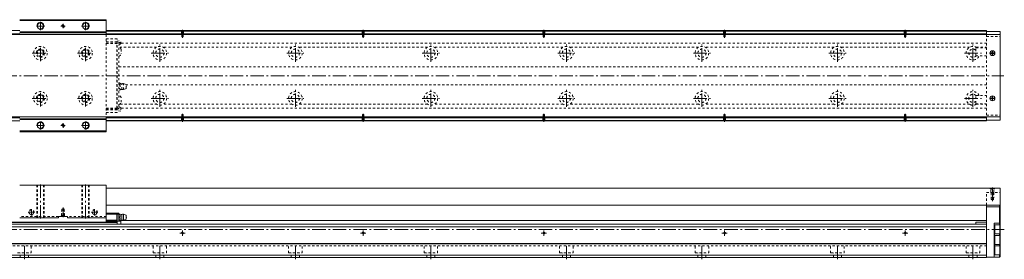
# Model space of a CAD drawing. Units: inches. Extents: x -64 to 1594, y -35 to 232.
# Drawn here: x 504 to 1594, y -33 to 232 of the extents above; entities that cross this region are included whole.
import ezdxf

# ---------------------------------------------------------------- set-up
doc = ezdxf.new("R2010")
doc.units = ezdxf.units.IN
doc.linetypes.add('CENTER', pattern=[22.8, 15, -3, 1.8, -3])
doc.linetypes.add('DASHED', pattern=[4.8, 2.4, -2.4])
doc.layers.add('KM55_1380 [1]', color=89, linetype='Continuous', lineweight=0)

msp = doc.modelspace()

# ---------------------------------------------------------------- linework, layer by layer
at = {"layer": 'KM55_1380 [1]', "color": 1, "linetype": 'Continuous', "lineweight": 0}
for p, q in [((599.7, 232), (503.9, 232)), ((599.7, 231), (503.9, 231)), ((599.7, 232), (599.7, 215.5)), ((599.7, 218.5), (503.9, 218.5)), ((599.7, 217.5), (503.9, 217.5)), ((599.7, 122.5), (503.9, 122.5)), ((599.7, 121.5), (503.9, 121.5)), ((599.7, 124.5), (599.7, 108)), ((599.7, 109), (503.9, 109)), ((599.7, 108), (503.9, 108)), ((599.7, 49), (503.9, 49)), ((599.7, 13), (599.7, 49)), ((546.7, 13), (503.9, 13)), ((556.9, 14.5), (546.7, 14.5)), ((546.7, 13), (546.7, 14.5)), ((556.9, 14.5), (556.9, 13)), ((599.7, 13), (556.9, 13))]:
    msp.add_line(p, q, dxfattribs=at)
at = {"layer": 'KM55_1380 [1]', "color": 252, "linetype": 'CENTER', "lineweight": 0}
for p, q in [((526.8, 229.5), (526.8, 220.5)), ((576.8, 229.5), (576.8, 220.5)), ((531.3, 225), (522.3, 225)), ((554.3, 225), (549.3, 225)), ((551.8, 227.5), (551.8, 222.5)), ((581.3, 225), (572.3, 225)), ((684, 212.1), (684, 220.9)), ((884, 212.1), (884, 220.9)), ((1084, 212.1), (1084, 220.9)), ((1284, 212.1), (1284, 220.9)), ((1484, 212.1), (1484, 220.9)), ((526.8, 186), (526.8, 204)), ((576.8, 186), (576.8, 204)), ((659, 185.5), (659, 204.5)), ((809, 185.5), (809, 204.5)), ((959, 185.5), (959, 204.5)), ((1109, 185.5), (1109, 204.5)), ((1259, 185.5), (1259, 204.5)), ((1409, 185.5), (1409, 204.5)), ((1559, 185.5), (1559, 204.5)), ((517.8, 195), (535.8, 195)), ((567.8, 195), (585.8, 195)), ((649.5, 195), (668.5, 195)), ((799.5, 195), (818.5, 195)), ((949.5, 195), (968.5, 195)), ((1099.5, 195), (1118.5, 195)), ((1249.5, 195), (1268.5, 195)), ((1399.5, 195), (1418.5, 195)), ((1549.5, 195), (1568.5, 195)), ((98, 170), (1593, 170)), ((526.8, 136), (526.8, 154)), ((576.8, 136), (576.8, 154)), ((659, 135.5), (659, 154.5)), ((809, 135.5), (809, 154.5)), ((959, 135.5), (959, 154.5)), ((1109, 135.5), (1109, 154.5)), ((1259, 135.5), (1259, 154.5)), ((1409, 135.5), (1409, 154.5)), ((1559, 135.5), (1559, 154.5)), ((517.8, 145), (535.8, 145)), ((567.8, 145), (585.8, 145)), ((649.5, 145), (668.5, 145)), ((799.5, 145), (818.5, 145)), ((949.5, 145), (968.5, 145)), ((1099.5, 145), (1118.5, 145)), ((1249.5, 145), (1268.5, 145)), ((1399.5, 145), (1418.5, 145)), ((1549.5, 145), (1568.5, 145)), ((684, 127.9), (684, 119.1)), ((884, 127.9), (884, 119.1)), ((1084, 127.9), (1084, 119.1)), ((1284, 127.9), (1284, 119.1)), ((1484, 127.9), (1484, 119.1)), ((531.3, 115), (522.3, 115)), ((526.8, 119.5), (526.8, 110.5)), ((554.3, 115), (549.3, 115)), ((551.8, 117.5), (551.8, 112.5)), ((581.3, 115), (572.3, 115)), ((576.8, 119.5), (576.8, 110.5)), ((526.8, 12), (526.8, 50)), ((576.8, 12), (576.8, 50)), ((1580.5, 31.3), (1580.5, 46.5)), ((516.8, 22.5), (516.8, 15.5)), ((551.8, 13.5), (551.8, 24.2)), ((586.8, 22.5), (586.8, 15.5)), ((520.3, 19), (513.3, 19)), ((590.3, 19), (583.3, 19)), ((98, 0), (1593.7, 0)), ((681, -4), (687, -4)), ((684, -7), (684, -1)), ((881, -4), (887, -4)), ((884, -7), (884, -1)), ((1081, -4), (1087, -4)), ((1084, -7), (1084, -1)), ((1281, -4), (1287, -4)), ((1284, -7), (1284, -1)), ((1481, -4), (1487, -4)), ((1484, -7), (1484, -1)), ((509, -33), (509, -16)), ((659, -33), (659, -16)), ((809, -33), (809, -16)), ((959, -33), (959, -16)), ((1109, -33), (1109, -16)), ((1259, -33), (1259, -16)), ((1409, -33), (1409, -16)), ((1559, -33), (1559, -16))]:
    msp.add_line(p, q, dxfattribs=at)
at = {"layer": 'KM55_1380 [1]', "color": 4, "linetype": 'Continuous', "lineweight": 0}
for p, q in [((464.1, 220), (503.9, 220)), ((599.7, 220), (1574, 220)), ((599.7, 219.5), (1574, 219.5)), ((1574, 220), (1574, 215.5)), ((1574, 219), (1589, 219)), ((1589, 215.5), (1589, 219)), ((464.1, 216.5), (503.9, 216.5)), ((599.7, 216.5), (1574, 216.5)), ((464.1, 123.5), (503.9, 123.5)), ((464.1, 120), (503.9, 120)), ((599.7, 123.5), (1574, 123.5)), ((599.7, 120.5), (1574, 120.5)), ((599.7, 120), (1574, 120)), ((1574, 124.5), (1574, 120)), ((1589, 121), (1574, 121)), ((1589, 121), (1589, 124.5)), ((1574, -31), (1574, 27)), ((1574, 25), (1588.5, 25)), ((1588.5, 4.7), (1588.5, 27)), ((1589, 24.5), (1588.5, 25)), ((1589, 27), (1589, -30)), ((599.7, 18), (611.2, 18)), ((599.7, 17), (611.2, 17)), ((599.7, 7.9), (599.7, 13)), ((611.2, 18), (611.7, 17.5)), ((611.2, 18), (611.2, 7.9)), ((611.2, 17), (611.7, 16.8)), ((613.7, 18), (611.7, 18)), ((611.7, 6), (611.7, 18)), ((614.4, 17), (611.7, 17)), ((613.7, 9.7), (613.7, 18)), ((614.4, 13.5), (613.7, 13.5)), ((617.1, 10.5), (617.1, 16.5)), ((618.6, 10.2), (618.6, 16.8)), ((618.6, 16.8), (621.7, 15.9)), ((621.7, 11.2), (618.6, 10.2)), ((621.7, 11.2), (621.7, 15.9)), ((194, 6), (1574, 6)), ((194, 3), (1574, 3)), ((611.7, 7.9), (491.9, 7.9)), ((492, 7.8), (611.6, 7.8)), ((611.2, 10.2), (599.7, 10.2)), ((599.7, 9), (611.2, 9)), ((611.7, 9.9), (611.2, 10.2)), ((611.7, 8.7), (611.2, 9)), ((611.6, 7.9), (611.6, 6)), ((611.7, 9.3), (615.7, 9.1)), ((1574, 10), (613.7, 10)), ((615.7, 9.3), (613.7, 9.7)), ((615.7, 6), (615.7, 9.3)), ((1562, 7.4), (1562, 6)), ((1574, 7.9), (1562.5, 7.9)), ((1582.5, -30.5), (1582.5, 7)), ((1588.5, 7), (1582.5, 7)), ((1583.3, 5.2), (1582.5, 5.2)), ((1583.3, -5.2), (1583.3, 5.2)), ((1588.3, 5), (1583.3, 5)), ((1583.3, -5), (1583.3, 5)), ((1588.9, 4.2), (1588.3, 5)), ((1589, 7.5), (1588.5, 7)), ((1588.9, 4.2), (1588.9, -4.2)), ((1582.5, -5.2), (1583.3, -5.2)), ((1583.3, -6.2), (1582.5, -6.2)), ((1583.3, -5), (1588.3, -5)), ((1583.3, -16.8), (1583.3, -6.2)), ((1588.3, -6.5), (1583.3, -6.5)), ((1583.3, -16.5), (1583.3, -6.5)), ((1588.3, -5), (1588.9, -4.2)), ((1588.9, -7.3), (1588.3, -6.5)), ((1588.5, -6.8), (1588.5, -4.7)), ((1588.9, -7.3), (1588.9, -15.7)), ((194, -15.5), (1574, -15.5)), ((194, -16), (1574, -16)), ((1582.5, -16.8), (1583.3, -16.8)), ((1583.3, -17.8), (1582.5, -17.8)), ((1588.3, -16.5), (1583.3, -16.5)), ((1583.3, -28.2), (1583.3, -17.8)), ((1583.3, -28), (1583.3, -18)), ((1583.3, -18), (1588.3, -18)), ((1588.3, -16.5), (1588.9, -15.7)), ((1588.9, -18.8), (1588.3, -18)), ((1588.5, -16.2), (1588.5, -18.3)), ((1588.9, -18.8), (1588.9, -27.2)), ((194, -28.5), (1574, -28.5)), ((194, -31), (1574, -31)), ((1588.5, -30.5), (1574, -30.5)), ((1582.5, -28.2), (1583.3, -28.2)), ((1588.3, -28), (1583.3, -28)), ((1588.3, -28), (1588.9, -27.2)), ((1588.5, -30.5), (1588.5, -27.7)), ((1589, -30), (1588.5, -30.5))]:
    msp.add_line(p, q, dxfattribs=at)
at = {"layer": 'KM55_1380 [1]', "color": 252, "linetype": 'DASHED', "lineweight": 0}
for p, q in [((683.2, 219), (682.7, 219.5)), ((683, 219.2), (683, 214.5)), ((683.2, 219), (684.8, 219)), ((683.2, 219), (683.2, 213.1)), ((684.8, 219), (685.3, 219.5)), ((684.8, 219), (684.8, 213.1)), ((685, 219.2), (685, 214.5)), ((883.2, 219), (882.7, 219.5)), ((883, 219.2), (883, 214.5)), ((883.2, 219), (883.2, 213.1)), ((883.2, 219), (884.8, 219)), ((884.8, 219), (885.3, 219.5)), ((884.8, 219), (884.8, 213.1)), ((885, 219.2), (885, 214.5)), ((1083.2, 219), (1082.7, 219.5)), ((1083, 219.2), (1083, 214.5)), ((1083.2, 219), (1084.8, 219)), ((1083.2, 219), (1083.2, 213.1)), ((1084.8, 219), (1085.3, 219.5)), ((1084.8, 219), (1084.8, 213.1)), ((1085, 219.2), (1085, 214.5)), ((1283.2, 219), (1282.7, 219.5)), ((1283, 219.2), (1283, 214.5)), ((1283.2, 219), (1284.8, 219)), ((1283.2, 219), (1283.2, 213.1)), ((1284.8, 219), (1285.3, 219.5)), ((1284.8, 219), (1284.8, 213.1)), ((1285, 219.2), (1285, 214.5)), ((1483.2, 219), (1482.7, 219.5)), ((1483, 219.2), (1483, 214.5)), ((1483.2, 219), (1483.2, 213.1)), ((1483.2, 219), (1484.8, 219)), ((1484.8, 219), (1485.3, 219.5)), ((1484.8, 219), (1484.8, 213.1)), ((1485, 219.2), (1485, 214.5)), ((611.6, 210.8), (599.7, 210.8)), ((611.6, 207.6), (599.7, 207.6)), ((611.6, 207.1), (599.7, 207.1)), ((611.6, 205.3), (611.6, 210.8)), ((611.7, 208.3), (611.6, 208.4)), ((611.7, 208.2), (615.7, 209.2)), ((611.7, 208.3), (611.7, 131.6)), ((615.7, 205.2), (615.7, 209.2)), ((683, 214.5), (685, 214.5)), ((683.2, 213.1), (684.8, 213.1)), ((683.2, 213.1), (684, 212.6)), ((684.8, 213.1), (684, 212.6)), ((883, 214.5), (885, 214.5)), ((883.2, 213.1), (884, 212.6)), ((883.2, 213.1), (884.8, 213.1)), ((884.8, 213.1), (884, 212.6)), ((1083, 214.5), (1085, 214.5)), ((1083.2, 213.1), (1084.8, 213.1)), ((1083.2, 213.1), (1084, 212.6)), ((1084.8, 213.1), (1084, 212.6)), ((1283, 214.5), (1285, 214.5)), ((1283.2, 213.1), (1284.8, 213.1)), ((1283.2, 213.1), (1284, 212.6)), ((1284.8, 213.1), (1284, 212.6)), ((1483, 214.5), (1485, 214.5)), ((1483.2, 213.1), (1484, 212.6)), ((1483.2, 213.1), (1484.8, 213.1)), ((1484.8, 213.1), (1484, 212.6)), ((1574, 215.5), (1574, 124.5)), ((1574, 213.5), (1589, 213.5)), ((599.7, 205.7), (611.2, 205.7)), ((611.7, 205.2), (611.2, 205.7)), ((611.2, 134.3), (611.2, 205.7)), ((611.7, 206.1), (611.6, 206.1)), ((615.7, 206.8), (611.7, 206.6)), ((615.7, 206.2), (611.7, 205.2)), ((613.7, 203.7), (615.7, 205.2)), ((613.7, 136.2), (613.7, 203.7)), ((655.2, 201.5), (615.2, 201.5)), ((1574, 205.9), (615.7, 205.9)), ((616.2, 199.3), (616.2, 194.1)), ((805.2, 201.5), (662.8, 201.5)), ((955.2, 201.5), (812.8, 201.5)), ((1105.2, 201.5), (962.8, 201.5)), ((1255.2, 201.5), (1112.8, 201.5)), ((1405.2, 201.5), (1262.8, 201.5)), ((1555.2, 201.5), (1412.8, 201.5)), ((1562, 192.5), (1562, 200.5)), ((1562.5, 201), (1574, 201)), ((1562.8, 201.5), (1574, 201.5)), ((1574, 192), (1562.5, 192)), ((613.7, 180), (1574, 180)), ((614.4, 162), (613.7, 162)), ((614.4, 160), (613.7, 160)), ((614.4, 156), (613.7, 156)), ((614.4, 154), (613.7, 154)), ((617.1, 155), (617.1, 161)), ((618.6, 154.7), (618.6, 161.3)), ((621.7, 160.3), (618.6, 161.3)), ((618.6, 154.7), (621.7, 155.6)), ((621.7, 155.6), (621.7, 160.3)), ((1574, 160), (621.7, 160)), ((616.2, 140.7), (616.2, 145.9)), ((1562, 139.5), (1562, 147.5)), ((1562.5, 148), (1574, 148)), ((599.7, 134.3), (611.2, 134.3)), ((599.7, 132.9), (611.6, 132.9)), ((599.7, 132.4), (611.6, 132.4)), ((611.2, 134.3), (611.7, 134.8)), ((611.6, 134.7), (611.6, 129.2)), ((611.7, 133.9), (611.6, 133.9)), ((611.6, 131.5), (611.7, 131.6)), ((611.7, 134.8), (615.7, 133.8)), ((611.7, 133.4), (615.7, 133.2)), ((615.7, 130.8), (611.7, 131.8)), ((615.7, 134.7), (613.7, 136.2)), ((615.2, 138.5), (655.2, 138.5)), ((615.7, 134.7), (615.7, 130.8)), ((1574, 134.1), (615.7, 134.1)), ((805.2, 138.5), (662.8, 138.5)), ((955.2, 138.5), (812.8, 138.5)), ((1105.2, 138.5), (962.8, 138.5)), ((1255.2, 138.5), (1112.8, 138.5)), ((1405.2, 138.5), (1262.8, 138.5)), ((1555.2, 138.5), (1412.8, 138.5)), ((1574, 139), (1562.5, 139)), ((1562.8, 138.5), (1574, 138.5)), ((599.7, 129.2), (611.6, 129.2)), ((683.2, 121), (682.7, 120.5)), ((683, 120.8), (683, 125.5)), ((683, 125.5), (685, 125.5)), ((683.2, 126.9), (684, 127.4)), ((683.2, 121), (683.2, 126.9)), ((683.2, 126.9), (684.8, 126.9)), ((683.2, 121), (684.8, 121)), ((684.8, 126.9), (684, 127.4)), ((684.8, 121), (684.8, 126.9)), ((684.8, 121), (685.3, 120.5)), ((685, 120.8), (685, 125.5)), ((883.2, 121), (882.7, 120.5)), ((883, 125.5), (885, 125.5)), ((883, 120.8), (883, 125.5)), ((883.2, 126.9), (884, 127.4)), ((883.2, 126.9), (884.8, 126.9)), ((883.2, 121), (883.2, 126.9)), ((883.2, 121), (884.8, 121)), ((884.8, 126.9), (884, 127.4)), ((884.8, 121), (884.8, 126.9)), ((884.8, 121), (885.3, 120.5)), ((885, 120.8), (885, 125.5)), ((1083.2, 121), (1082.7, 120.5)), ((1083, 120.8), (1083, 125.5)), ((1083, 125.5), (1085, 125.5)), ((1083.2, 126.9), (1084, 127.4)), ((1083.2, 121), (1083.2, 126.9)), ((1083.2, 126.9), (1084.8, 126.9)), ((1083.2, 121), (1084.8, 121)), ((1084.8, 126.9), (1084, 127.4)), ((1084.8, 121), (1084.8, 126.9)), ((1084.8, 121), (1085.3, 120.5)), ((1085, 120.8), (1085, 125.5)), ((1283.2, 121), (1282.7, 120.5)), ((1283, 120.8), (1283, 125.5)), ((1283, 125.5), (1285, 125.5)), ((1283.2, 126.9), (1284, 127.4)), ((1283.2, 121), (1283.2, 126.9)), ((1283.2, 126.9), (1284.8, 126.9)), ((1283.2, 121), (1284.8, 121)), ((1284.8, 126.9), (1284, 127.4)), ((1284.8, 121), (1284.8, 126.9)), ((1284.8, 121), (1285.3, 120.5)), ((1285, 120.8), (1285, 125.5)), ((1483.2, 121), (1482.7, 120.5)), ((1483, 125.5), (1485, 125.5)), ((1483, 120.8), (1483, 125.5)), ((1483.2, 126.9), (1484, 127.4)), ((1483.2, 126.9), (1484.8, 126.9)), ((1483.2, 121), (1483.2, 126.9)), ((1483.2, 121), (1484.8, 121)), ((1484.8, 126.9), (1484, 127.4)), ((1484.8, 121), (1484.8, 126.9)), ((1484.8, 121), (1485.3, 120.5)), ((1485, 120.8), (1485, 125.5)), ((1574, 126.5), (1589, 126.5)), ((522.8, 13), (522.8, 49)), ((523.4, 13), (523.4, 49)), ((530.2, 13), (530.2, 49)), ((530.8, 13), (530.8, 49)), ((572.8, 13), (572.8, 49)), ((573.4, 13), (573.4, 49)), ((580.2, 13), (580.2, 49)), ((580.8, 13), (580.8, 49)), ((1577.7, 45.5), (1578.8, 44.4)), ((1578.8, 44.4), (1582.2, 44.4)), ((1578.8, 41), (1578.8, 44.4)), ((1583.3, 45.5), (1582.2, 44.4)), ((1582.2, 41), (1582.2, 44.4)), ((1574, 41), (1589, 41)), ((1574, 27), (1574, 41)), ((1579.2, 40.5), (1578.8, 41)), ((1579, 40.8), (1579, 35)), ((1582, 35), (1579, 35)), ((1579.2, 40.5), (1579.2, 35)), ((1581.8, 40.5), (1579.2, 40.5)), ((1579.2, 35), (1579.2, 33)), ((1579.2, 33), (1580.5, 32.3)), ((1581.8, 33), (1579.2, 33)), ((1581.8, 33), (1580.5, 32.3)), ((1581.8, 40.5), (1582.2, 41)), ((1581.8, 40.5), (1581.8, 35)), ((1581.8, 35), (1581.8, 33)), ((1582, 40.8), (1582, 35)), ((550.5, 22.5), (553, 22.5)), ((550.5, 15.5), (550.5, 22.5)), ((553, 15.5), (553, 22.5)), ((546.7, 14.5), (503.9, 14.5)), ((550.5, 15.5), (549.5, 14.5)), ((550.3, 20.5), (553.3, 20.5)), ((550.3, 15.2), (550.3, 20.5)), ((553, 15.5), (550.5, 15.5)), ((553, 15.5), (554, 14.5)), ((553.3, 15.2), (553.3, 20.5)), ((599.7, 14.5), (556.9, 14.5)), ((194, -18), (1574, -18)), ((516.5, -26), (516.5, -18)), ((651.5, -26), (651.5, -18)), ((666.5, -26), (666.5, -18)), ((801.5, -26), (801.5, -18)), ((816.5, -26), (816.5, -18)), ((951.5, -26), (951.5, -18)), ((966.5, -26), (966.5, -18)), ((1101.5, -26), (1101.5, -18)), ((1116.5, -26), (1116.5, -18)), ((1251.5, -26), (1251.5, -18)), ((1266.5, -26), (1266.5, -18)), ((1401.5, -26), (1401.5, -18)), ((1416.5, -26), (1416.5, -18)), ((1551.5, -26), (1551.5, -18)), ((1566.5, -26), (1566.5, -18)), ((501.5, -26), (516.5, -26)), ((504.5, -31), (504.5, -26)), ((513.5, -31), (513.5, -26)), ((651.5, -26), (666.5, -26)), ((654.5, -31), (654.5, -26)), ((663.5, -31), (663.5, -26)), ((801.5, -26), (816.5, -26)), ((804.5, -31), (804.5, -26)), ((813.5, -31), (813.5, -26)), ((951.5, -26), (966.5, -26)), ((954.5, -31), (954.5, -26)), ((963.5, -31), (963.5, -26)), ((1101.5, -26), (1116.5, -26)), ((1104.5, -31), (1104.5, -26)), ((1113.5, -31), (1113.5, -26)), ((1251.5, -26), (1266.5, -26)), ((1254.5, -31), (1254.5, -26)), ((1263.5, -31), (1263.5, -26)), ((1401.5, -26), (1416.5, -26)), ((1404.5, -31), (1404.5, -26)), ((1413.5, -31), (1413.5, -26)), ((1551.5, -26), (1566.5, -26)), ((1554.5, -31), (1554.5, -26)), ((1563.5, -31), (1563.5, -26))]:
    msp.add_line(p, q, dxfattribs=at)
at = {"layer": 'KM55_1380 [1]', "color": 2, "linetype": 'Continuous', "lineweight": 0}
for p, q in [((1589, 215.5), (180.5, 215.5)), ((1589, 215.5), (1589, 124.5)), ((1589, 124.5), (180.5, 124.5)), ((599.7, 45.5), (1589, 45.5)), ((1589, 45.5), (1589, 27)), ((599.7, 27), (1589, 27))]:
    msp.add_line(p, q, dxfattribs=at)
at = {"layer": 'KM55_1380 [1]', "color": 1, "linetype": 'DASHED', "lineweight": 0}
msp.add_line((599.7, 215.5), (599.7, 124.5), dxfattribs=at)
at = {"layer": 'KM55_1380 [1]', "color": 252, "linetype": 'Continuous', "lineweight": 0}
for p, q in [((1580.2, 195.3), (1580.2, 197)), ((1580.2, 197), (1580.8, 197)), ((1580.8, 195.3), (1580.8, 197)), ((1578.5, 195.3), (1580.2, 195.3)), ((1578.5, 194.7), (1578.5, 195.3)), ((1578.5, 194.7), (1580.2, 194.7)), ((1580.2, 193), (1580.2, 194.7)), ((1580.2, 193), (1580.8, 193)), ((1580.8, 195.3), (1582.5, 195.3)), ((1580.8, 194.7), (1582.5, 194.7)), ((1580.8, 193), (1580.8, 194.7)), ((1582.5, 194.7), (1582.5, 195.3)), ((1578.5, 145.3), (1580.2, 145.3)), ((1578.5, 144.7), (1578.5, 145.3)), ((1578.5, 144.7), (1580.2, 144.7)), ((1580.2, 145.3), (1580.2, 147)), ((1580.2, 147), (1580.8, 147)), ((1580.2, 143), (1580.2, 144.7)), ((1580.2, 143), (1580.8, 143)), ((1580.8, 145.3), (1580.8, 147)), ((1580.8, 145.3), (1582.5, 145.3)), ((1580.8, 144.7), (1582.5, 144.7)), ((1580.8, 143), (1580.8, 144.7)), ((1582.5, 144.7), (1582.5, 145.3)), ((550.5, 22.5), (551.8, 23.2)), ((553, 22.5), (551.8, 23.2))]:
    msp.add_line(p, q, dxfattribs=at)
at = {"layer": 'KM55_1380 [1]', "color": 1, "linetype": 'Continuous', "lineweight": 0}
for centre in [(526.8, 225), (576.8, 225), (526.8, 115), (576.8, 115)]:
    msp.add_circle(centre, 3.4, dxfattribs=at)
at = {"layer": 'KM55_1380 [1]', "color": 1, "linetype": 'DASHED', "lineweight": 0}
for centre, radius in [((551.8, 225), 1.25), ((526.8, 195), 7.5), ((526.8, 195), 4.5), ((576.8, 195), 7.5), ((576.8, 195), 4.5), ((526.8, 145), 7.5), ((526.8, 145), 4.5), ((576.8, 145), 7.5), ((576.8, 145), 4.5), ((551.8, 115), 1.25), ((516.8, 19), 2.5), ((586.8, 19), 2.5)]:
    msp.add_circle(centre, radius, dxfattribs=at)
at = {"layer": 'KM55_1380 [1]', "color": 4, "linetype": 'DASHED', "lineweight": 0}
for centre in [(526.8, 195), (576.8, 195), (526.8, 145), (576.8, 145)]:
    msp.add_circle(centre, 3.4, dxfattribs=at)
at = {"layer": 'KM55_1380 [1]', "color": 252, "linetype": 'DASHED', "lineweight": 0}
for centre, radius in [((659, 195), 7.5), ((659, 195), 4.5), ((809, 195), 7.5), ((809, 195), 4.5), ((959, 195), 7.5), ((959, 195), 4.5), ((1109, 195), 7.5), ((1109, 195), 4.5), ((1259, 195), 7.5), ((1259, 195), 4.5), ((1409, 195), 7.5), ((1409, 195), 4.5), ((659, 145), 7.5), ((659, 145), 4.5), ((809, 145), 7.5), ((809, 145), 4.5), ((959, 145), 7.5), ((959, 145), 4.5), ((1109, 145), 7.5), ((1109, 145), 4.5), ((1259, 145), 7.5), ((1259, 145), 4.5), ((1409, 145), 7.5), ((1409, 145), 4.5)]:
    msp.add_circle(centre, radius, dxfattribs=at)
at = {"layer": 'KM55_1380 [1]', "color": 2, "linetype": 'Continuous', "lineweight": 0}
for centre in [(1580.5, 195), (1580.5, 145)]:
    msp.add_circle(centre, 2.75, dxfattribs=at)
at = {"layer": 'KM55_1380 [1]', "color": 4, "linetype": 'Continuous', "lineweight": 0}
for centre in [(684, -4), (884, -4), (1084, -4), (1284, -4), (1484, -4)]:
    msp.add_circle(centre, 0.8, dxfattribs=at)
at = {"layer": 'KM55_1380 [1]', "color": 252, "linetype": 'Continuous', "lineweight": 0}
for centre, radius, start, end in [((526.8, 225), 4, 255, 165), ((576.8, 225), 4, 255, 165), ((526.8, 115), 4, 255, 165), ((576.8, 115), 4, 255, 165), ((684, -4), 1, 260, 190), ((884, -4), 1, 260, 190), ((1084, -4), 1, 260, 190), ((1284, -4), 1, 260, 190), ((1484, -4), 1, 260, 190)]:
    msp.add_arc(centre, radius, start, end, dxfattribs=at)
at = {"layer": 'KM55_1380 [1]', "color": 252, "linetype": 'DASHED', "lineweight": 0}
for centre, radius, start, end in [((551.8, 225), 1.5, 260, 190), ((526.8, 195), 4, 260, 190), ((576.8, 195), 4, 260, 190), ((610.8, 196.7), 6, 25.6665, 60.9968), ((1559, 195), 7.5, 55.7578, 336.3303), ((1559, 195), 4.5, 49.876, 321.5214), ((1562.5, 200.5), 0.5, 90.0063, 179.9986), ((610.8, 196.7), 6, 299.0032, 334.3335), ((1562.5, 192.5), 0.5, 179.9986, 269.9937), ((617.1, 165), 3.97, 227.5674, 269.5922), ((617.1, 151), 3.97, 90.4078, 132.5625), ((618.3, 158.9), 2.44, 83.0664, 119.5535), ((618.3, 157.1), 2.44, 240.4465, 276.9336), ((620.4, 158), 1.5, 326.4427, 33.5573), ((526.8, 145), 4, 260, 190), ((576.8, 145), 4, 260, 190), ((610.8, 143.3), 6, 25.6665, 60.9968), ((1559, 145), 7.5, 23.6698, 307.0096), ((1559, 145), 4.5, 41.665, 311.8103), ((1562.5, 147.5), 0.5, 90.0063, 180.0001), ((610.8, 143.3), 6, 299.0032, 334.3335), ((1562.5, 139.5), 0.5, 180.0001, 269.9937), ((551.8, 115), 1.5, 260, 190), ((516.8, 19), 3, 260, 190), ((586.8, 19), 3, 260, 190)]:
    msp.add_arc(centre, radius, start, end, dxfattribs=at)
at = {"layer": 'KM55_1380 [1]', "color": 4, "linetype": 'Continuous', "lineweight": 0}
for centre, radius, start, end in [((617.1, 20.5), 3.97, 240.9545, 269.5922), ((618.3, 14.4), 2.44, 83.0664, 119.5535), ((620.4, 13.5), 1.5, 326.4427, 33.5573), ((617.1, 6.5), 3.97, 90.4078, 119.0686), ((618.3, 12.6), 2.44, 240.4465, 276.9336), ((1562.5, 7.4), 0.5, 90, 180)]:
    msp.add_arc(centre, radius, start, end, dxfattribs=at)
at = {"layer": 'KM55_1380 [1]', "color": 252, "linetype": 'DASHED', "lineweight": 0}
for points, knots in [([(1563.5, 201), (1563.4, 201.1), (1563.3, 201.2), (1563, 201.3), (1562.9, 201.4), (1562.8, 201.5)], [0, 0, 0, 0, 0.5, 0.5, 1, 1, 1, 1]), ([(614.4, 162), (614.6, 161.9), (614.8, 161.7), (615.1, 161.3), (615.1, 161.2), (615.2, 161), (615.1, 160.8), (614.9, 160.5), (614.6, 160.2), (614.4, 160)], [0, 0, 0, 0, 0.296601, 0.296601, 0.474271, 0.474271, 0.654149, 0.654149, 1, 1, 1, 1]), ([(614.4, 160), (614.8, 159.4), (615.2, 158.7), (615.1, 157.2), (614.8, 156.6), (614.4, 156)], [0, 0, 0, 0, 0.5, 0.5, 1, 1, 1, 1]), ([(614.4, 156), (614.6, 155.8), (614.8, 155.6), (615.1, 155.3), (615.1, 155.2), (615.2, 154.9), (615.1, 154.8), (614.9, 154.4), (614.6, 154.2), (614.4, 154)], [0, 0, 0, 0, 0.296601, 0.296601, 0.474271, 0.474271, 0.654149, 0.654149, 1, 1, 1, 1])]:
    msp.add_open_spline(points, degree=3, knots=knots, dxfattribs=at)
msp.add_open_spline([(1562.8, 138.5), (1562.9, 138.6), (1563.1, 138.7), (1563.4, 138.9), (1563.5, 139)], degree=3, dxfattribs=at)
at = {"layer": 'KM55_1380 [1]', "color": 4, "linetype": 'Continuous', "lineweight": 0}
for points in [[(614.4, 13.5), (614.6, 13.8), (614.8, 14.2), (615.1, 14.7), (615.1, 14.9), (615.2, 15.4), (615.1, 15.6), (614.9, 16.2), (614.6, 16.6), (614.4, 17)], [(614.4, 10), (614.6, 10.3), (614.8, 10.7), (615.1, 11.2), (615.1, 11.4), (615.2, 11.9), (615.1, 12.1), (614.9, 12.7), (614.6, 13.1), (614.4, 13.5)]]:
    msp.add_open_spline(points, degree=3, knots=[0, 0, 0, 0, 0.296601, 0.296601, 0.474271, 0.474271, 0.654149, 0.654149, 1, 1, 1, 1], dxfattribs=at)
msp.add_open_spline([(614.4, 17), (614.8, 17), (615.2, 17), (615.2, 17)], degree=3, dxfattribs=at)

doc.saveas('drawing.dxf')
